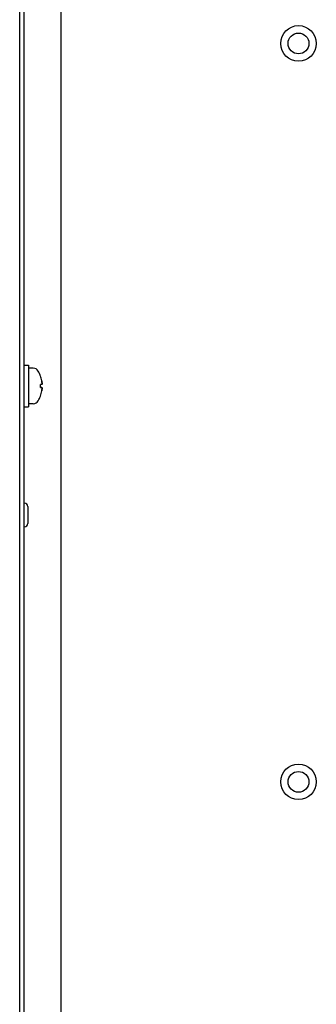
# Paper-space layout 'Sheet_1' of a CAD drawing. Extents: x -488 to 11819, y -1 to 9446.
# Drawn here: x 7502 to 7623, y 5576 to 5978 of the extents above; entities that cross this region are included whole.
import ezdxf

# ---------------------------------------------------------------- set-up
doc = ezdxf.new("R2010")
doc.units = 0
doc.header["$LTSCALE"] = 33.333333
doc.layers.add('Visible Edges(Markku)', color=7, linetype='Continuous', lineweight=25)

psp = doc.layouts.new('Sheet_1')

# ---------------------------------------------------------------- linework, layer by layer
at = {"layer": 'Visible Edges(Markku)'}
for p, q in [((7504.22, 5283.96), (7504.22, 6651.26)), ((7502.4, 5319.05), (7502.4, 6616.17)), ((7519.34, 5342.04), (7519.34, 6594.39)), ((7504.22, 5836.93), (7506.03, 5836.93)), ((7506.03, 5836.93), (7506.03, 5819.99)), ((7507.88, 5835.72), (7506.03, 5835.72)), ((7510.86, 5827.84), (7510.86, 5829.08)), ((7511.42, 5829.04), (7510.86, 5829)), ((7511.42, 5827.87), (7510.86, 5827.92)), ((7507.88, 5821.2), (7506.03, 5821.2)), ((7504.22, 5819.99), (7506.03, 5819.99)), ((7504.36, 5780.6), (7504.22, 5780.6)), ((7505.67, 5779.3), (7505.67, 5772.35)), ((7504.36, 5771.04), (7504.22, 5771.04))]:
    psp.add_line(p, q, dxfattribs=at)
at = {"layer": 'Visible Edges(Markku)', "flags": 128}
for points in [[(7511.41, 5830.52), (7511.42, 5830.42), (7511.44, 5830.33), (7511.45, 5830.23), (7511.46, 5830.14), (7511.47, 5830.04), (7511.48, 5829.95), (7511.49, 5829.86), (7511.5, 5829.77), (7511.51, 5829.69), (7511.51, 5829.61), (7511.51, 5829.53), (7511.51, 5829.46), (7511.51, 5829.4), (7511.51, 5829.34), (7511.51, 5829.28), (7511.5, 5829.23), (7511.49, 5829.18), (7511.48, 5829.14), (7511.47, 5829.11), (7511.46, 5829.08), (7511.45, 5829.06), (7511.44, 5829.05), (7511.42, 5829.04), (7511.41, 5829.04)], [(7511.42, 5829.04), (7511.43, 5829.05), (7511.44, 5829.06), (7511.46, 5829.08), (7511.47, 5829.1), (7511.48, 5829.13), (7511.49, 5829.16), (7511.5, 5829.21), (7511.5, 5829.25), (7511.51, 5829.3), (7511.51, 5829.36), (7511.51, 5829.42), (7511.51, 5829.49), (7511.51, 5829.56), (7511.51, 5829.63), (7511.5, 5829.71), (7511.5, 5829.79), (7511.49, 5829.88), (7511.48, 5829.97), (7511.47, 5830.06), (7511.46, 5830.15), (7511.45, 5830.24), (7511.44, 5830.34), (7511.42, 5830.43), (7511.41, 5830.52)], [(7510.85, 5829.08), (7510.85, 5829.08), (7510.85, 5829.08), (7510.85, 5829.08), (7510.85, 5829.08), (7510.85, 5829.08), (7510.85, 5829.08), (7510.86, 5829.08), (7510.86, 5829.08), (7510.86, 5829.08), (7510.86, 5829.08), (7510.86, 5829.08), (7510.86, 5829.08), (7510.86, 5829.08), (7510.86, 5829.08), (7510.86, 5829.08), (7510.86, 5829.08), (7510.86, 5829.08), (7510.86, 5829.08), (7510.86, 5829.08), (7510.86, 5829.08), (7510.86, 5829.08), (7510.86, 5829.08), (7510.86, 5829.08), (7510.86, 5829.08)], [(7510.86, 5827.84), (7510.86, 5827.84), (7510.86, 5827.84), (7510.86, 5827.84), (7510.86, 5827.84), (7510.86, 5827.84), (7510.86, 5827.84), (7510.86, 5827.84), (7510.86, 5827.84), (7510.86, 5827.84), (7510.86, 5827.84), (7510.86, 5827.84), (7510.86, 5827.84), (7510.86, 5827.84), (7510.86, 5827.84), (7510.86, 5827.84), (7510.86, 5827.84), (7510.86, 5827.84), (7510.85, 5827.84), (7510.85, 5827.84), (7510.85, 5827.84), (7510.85, 5827.84), (7510.85, 5827.84), (7510.85, 5827.84), (7510.85, 5827.84)], [(7511.41, 5826.4), (7511.42, 5826.49), (7511.44, 5826.58), (7511.45, 5826.68), (7511.46, 5826.77), (7511.47, 5826.86), (7511.48, 5826.95), (7511.49, 5827.04), (7511.5, 5827.13), (7511.5, 5827.21), (7511.51, 5827.29), (7511.51, 5827.36), (7511.51, 5827.43), (7511.51, 5827.5), (7511.51, 5827.56), (7511.51, 5827.62), (7511.5, 5827.67), (7511.5, 5827.72), (7511.49, 5827.76), (7511.48, 5827.79), (7511.47, 5827.82), (7511.46, 5827.84), (7511.44, 5827.86), (7511.43, 5827.87), (7511.42, 5827.87)], [(7511.41, 5827.87), (7511.42, 5827.87), (7511.44, 5827.87), (7511.45, 5827.85), (7511.46, 5827.83), (7511.47, 5827.81), (7511.48, 5827.77), (7511.49, 5827.73), (7511.5, 5827.69), (7511.51, 5827.63), (7511.51, 5827.58), (7511.51, 5827.52), (7511.51, 5827.45), (7511.51, 5827.38), (7511.51, 5827.31), (7511.51, 5827.23), (7511.5, 5827.14), (7511.49, 5827.05), (7511.48, 5826.96), (7511.47, 5826.87), (7511.46, 5826.78), (7511.45, 5826.68), (7511.44, 5826.59), (7511.42, 5826.49), (7511.41, 5826.4)]]:
    psp.add_lwpolyline(points, dxfattribs=at)
at = {"layer": 'Visible Edges(Markku)'}
for centre, radius in [((7616.14, 5968.21), 7.26), ((7616.14, 5968.21), 4.24), ((7616.14, 5666.92), 7.26), ((7616.14, 5666.92), 4.24)]:
    psp.add_circle(centre, radius, dxfattribs=at)
for centre, radius, start, end in [((7507.88, 5833.3), 2.42, 30, 90), ((7499.5, 5828.46), 12.1, 20.2642, 30), ((7510.59, 5832.55), 0.276, 0.4941, 20.2642), ((7507.88, 5823.62), 2.42, 270, 330), ((7499.5, 5828.46), 12.1, 330, 339.7358), ((7510.59, 5824.36), 0.276, 339.7358, 359.5059), ((7504.36, 5779.3), 1.31, 0, 90), ((7504.36, 5772.35), 1.31, 270, 0)]:
    psp.add_arc(centre, radius, start, end, dxfattribs=at)
for centre, major_axis, ratio, start_param, end_param in [((7499.54, 5828.48), (5.07, -10.97), 0.995381, 1.309336, 1.488185), ((7499.54, 5827.92), (12.04, 1.05), 0.04026, 0.169509, 0.348358), ((7499.54, 5828.99), (12.04, -1.05), 0.04026, 5.934827, 6.113676), ((7499.54, 5828.44), (-5.07, -10.97), 0.995381, 1.653408, 1.832256)]:
    psp.add_ellipse(centre, major_axis=major_axis, ratio=ratio, start_param=start_param, end_param=end_param, dxfattribs=at)

doc.saveas('drawing.dxf')
